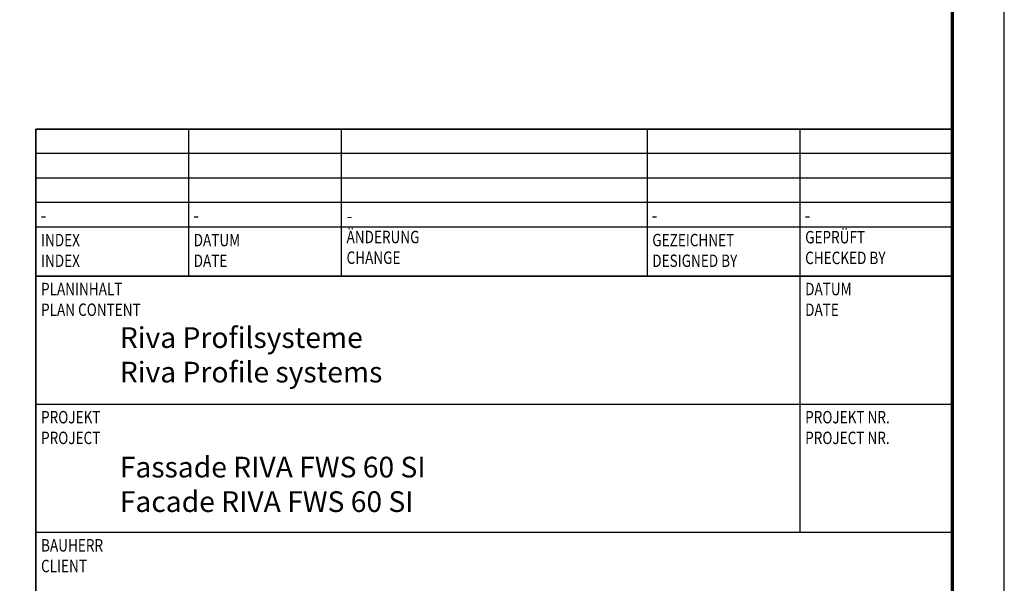
# Model space of a CAD drawing. Units: millimetres. Extents: x 2450 to 23610, y -7352 to 2523.
# Drawn here: x 4944 to 5039, y -6301 to -6247 of the extents above; entities that cross this region are included whole.
import ezdxf

# ---------------------------------------------------------------- set-up
doc = ezdxf.new("R2010")
doc.units = ezdxf.units.MM
doc.linetypes.add('AUSGEZOGEN', pattern=[0])
doc.layers.add('FormatAK-Text', color=7, linetype='Continuous')
doc.layers.add('RAHMEN', color=7, linetype='AUSGEZOGEN')
doc.layers.add('n d', color=6, linetype='Continuous', plot=False)
doc.layers.add('Rahmen (ISO)', color=7, linetype='Continuous', lineweight=70)
doc.styles.add('Arial', font='arialbd.ttf')

# ---------------------------------------------------------------- blocks, each defined once
blk = doc.blocks.new('Rahmen A0 Profilsystem')
at = {"linetype": 'AUSGEZOGEN', "lineweight": 25}
for p, q in [((5034.004, 760.365), (4945.485, 760.365)), ((5034.004, 757.999), (4945.485, 757.999)), ((5034.004, 755.633), (4945.485, 755.633)), ((5034.004, 753.267), (4945.485, 753.267)), ((5034.004, 750.902), (4945.485, 750.902)), ((4945.485, 746.17), (5034.004, 746.17)), ((5034.004, 746.17), (4945.485, 746.17)), ((4945.485, 746.17), (5034.004, 746.17)), ((5019.264, 746.17), (5019.264, 721.409)), ((4945.485, 733.79), (5034.004, 733.79)), ((4945.485, 721.409), (5034.004, 721.409))]:
    blk.add_line(p, q, dxfattribs=at)
at = {"linetype": 'ByBlock'}
blk.add_line((4945.485, 760.365), (4945.485, 670.817), dxfattribs=at)
for p, q in [((4960.224, 760.365), (4960.224, 746.17)), ((4974.984, 760.365), (4974.984, 746.17)), ((5004.504, 760.365), (5004.504, 746.17)), ((5019.264, 760.365), (5019.264, 746.17))]:
    blk.add_line(p, q)
blk.add_lwpolyline([(4945.485, 760.365), (5034.004, 760.365), (5034.004, 670.817), (4945.485, 670.817)], close=True)
at = {"layer": 'n d'}
blk.add_line((5039.004, 665.817), (5039.004, 1506.817), dxfattribs=at)
blk.add_lwpolyline([(3850.004, 665.817), (5039.004, 665.817), (5039.004, 1506.817), (3850.004, 1506.817)], close=True, dxfattribs=at)
at = {"layer": 'Rahmen (ISO)'}
blk.add_lwpolyline([(3855.004, 670.817), (5034.004, 670.817), (5034.004, 1501.817), (3855.004, 1501.817)], close=True, dxfattribs=at)
at = {"linetype": 'AUSGEZOGEN', "lineweight": 25, "char_height": 1.2, "attachment_point": 1, "style": 'Arial'}
for s, insert, width in [('\\W0.80;INDEX  \\PINDEX', (4945.996, 750.248), 13), ('\\W0.80;DATUM  \\PDATE', (4960.735, 750.248), 13), ('\\W0.80;ÄNDERUNG  \\PCHANGE', (4975.495, 750.547), 13), ('\\W0.80;GEZEICHNET \\PDESIGNED BY', (5005.015, 750.248), 13), ('\\W0.80;GEPRÜFT \\PCHECKED BY', (5019.775, 750.527), 13), ('\\W0.80;PLANINHALT  \\PPLAN CONTENT', (4945.996, 745.517), 13), ('\\W0.80;DATUM\\PDATE', (5019.775, 745.517), 13), ('\\W0.80;PROJEKT  \\PPROJECT', (4945.996, 733.136), 13), ('\\W0.80;PROJEKT NR.  PROJECT NR.', (5019.775, 733.136), 13), ('\\W0.80;BAUHERR \\PCLIENT', (4945.996, 720.755), 19.39489)]:
    blk.add_mtext(s, dxfattribs=dict(at, insert=insert, width=width))
at = {"layer": 'FormatAK-Text', "color": 7, "linetype": 'AUSGEZOGEN', "lineweight": 25, "char_height": 1.196, "width": 13, "style": 'Arial'}
for insert, attachment_point in [((4946.223, 752.614), 2), ((4960.962, 752.614), 2), ((4975.495, 752.572), 1), ((5005.242, 752.614), 2), ((5020.002, 752.614), 2)]:
    blk.add_mtext('-', dxfattribs=dict(at, insert=insert, attachment_point=attachment_point))
at = {"layer": 'FormatAK-Text', "color": 0, "char_height": 2, "attachment_point": 1, "style": 'Arial'}
for s, width, insert in [('\\fArial|b0|i0|c0|p34;Riva Profilsysteme\\PRiva Profile systems', 61.27194, (4953.604, 741.225)), ('\\fArial|b0|i0|c0|p34;Fassade RIVA FWS 60 SI\\PFacade RIVA FWS 60 SI ', 104.77194, (4953.604, 728.71))]:
    blk.add_mtext_dynamic_manual_height_columns(s, width=width, gutter_width=15, heights=[6.361], dxfattribs=dict(at, insert=insert))

msp = doc.modelspace()

# ---------------------------------------------------------------- block references
at = {"layer": 'RAHMEN'}
msp.add_blockref('Rahmen A0 Profilsystem', (0.317, -7017.511), dxfattribs=at)

doc.saveas('drawing.dxf')
